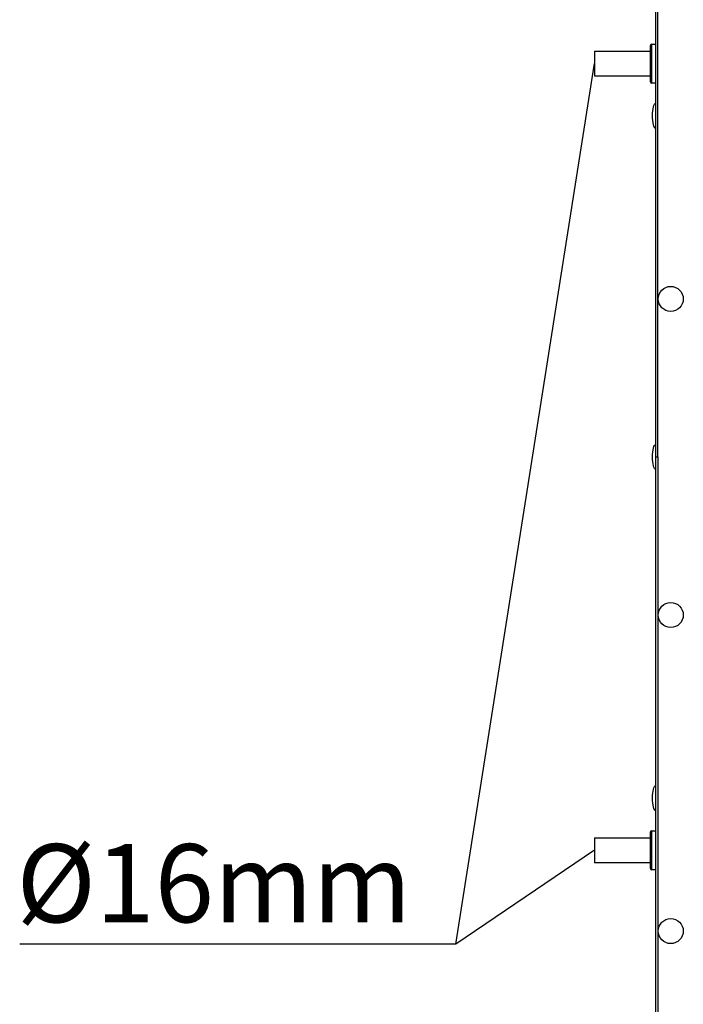
# Model space of a CAD drawing. Units: millimetres. Extents: x -5693 to 45699, y -7777 to 230.
# Drawn here: x -5693 to -5268, y -7147 to -6517 of the extents above; entities that cross this region are included whole.
import ezdxf

# ---------------------------------------------------------------- set-up
doc = ezdxf.new("R2010")
doc.units = ezdxf.units.MM
doc.layers.add('РАЗМЕРЫ', color=7, linetype='Continuous', lineweight=25)

msp = doc.modelspace()

# ---------------------------------------------------------------- linework, layer by layer
at = {"color": 7, "linetype": 'Continuous', "lineweight": 25}
for p, q in [((-5285.77, -5857.84), (-5285.77, -6796.97)), ((-5284.33, -6796.97), (-5284.33, -5858.41)), ((-5324.87, -6537.37), (-5289.22, -6537.37)), ((-5324.87, -6537.37), (-5324.87, -6553.37)), ((-5289.22, -6533.87), (-5289.22, -6556.87)), ((-5288.22, -6532.87), (-5285.77, -6532.87)), ((-5289.22, -6553.37), (-5324.87, -6553.37)), ((-5285.77, -6557.87), (-5288.22, -6557.87)), ((-5285.77, -6796.97), (-5285.77, -7736.1)), ((-5285.77, -6796.97), (-5284.33, -6796.97)), ((-5284.17, -7735.37), (-5284.17, -6796.97)), ((-5324.87, -7040.57), (-5289.22, -7040.57)), ((-5324.87, -7040.57), (-5324.87, -7056.57)), ((-5289.22, -7037.07), (-5289.22, -7060.07)), ((-5288.22, -7036.07), (-5285.77, -7036.07)), ((-5289.22, -7056.57), (-5324.87, -7056.57)), ((-5285.77, -7061.07), (-5288.22, -7061.07))]:
    msp.add_line(p, q, dxfattribs=at)
at = {"color": 8, "linetype": 'Continuous', "lineweight": 25}
for p, q in [((-5288.22, -6557.87), (-5288.22, -6532.87)), ((-5288.22, -7061.07), (-5288.22, -7036.07))]:
    msp.add_line(p, q, dxfattribs=at)
for p, q in [((-5413.49, -7108.74), (-5324.87, -6545.37)), ((-5324.87, -7048.57), (-5413.49, -7108.74)), ((-5413.49, -7108.74), (-5692.58, -7108.74))]:
    msp.add_line(p, q)
at = {"color": 7, "linetype": 'Continuous', "lineweight": 25}
for centre in [(-5276.07, -6695.86), (-5276.07, -6898.08), (-5276.07, -7100.3)]:
    msp.add_circle(centre, 8, dxfattribs=at)
for centre, start, end in [((-5288.22, -6533.87), 90, 180), ((-5288.22, -6556.87), 180, 270), ((-5288.22, -7037.07), 90, 180), ((-5288.22, -7060.07), 180, 270)]:
    msp.add_arc(centre, 1, start, end, dxfattribs=at)
at = {"color": 7, "linetype": 'Continuous', "lineweight": 25, "extrusion": (8.70164e-31, -7.10543e-15, -1)}
for centre, major_axis, start_param, end_param in [((-5285.77, -6578.72), (0, 8), 4.712389, 6.283185), ((-5285.77, -6578.72), (0, -8), 0, 1.570796), ((-5285.77, -6796.97), (0, 8), 4.712389, 6.283185), ((-5285.77, -6796.97), (0, -8), 0, 1.570796), ((-5285.77, -7015.22), (0, 8), 4.712389, 6.283185), ((-5285.77, -7015.22), (0, -8), 0, 1.570796)]:
    msp.add_ellipse(centre, major_axis=major_axis, ratio=0.25, start_param=start_param, end_param=end_param, dxfattribs=at)

# ---------------------------------------------------------------- texts
at = {"layer": 'РАЗМЕРЫ', "insert": (-5568.33, -7069.65), "char_height": 50, "attachment_point": 5}
msp.add_mtext('\\A1;%%C16mm', dxfattribs=at)

doc.saveas('drawing.dxf')
